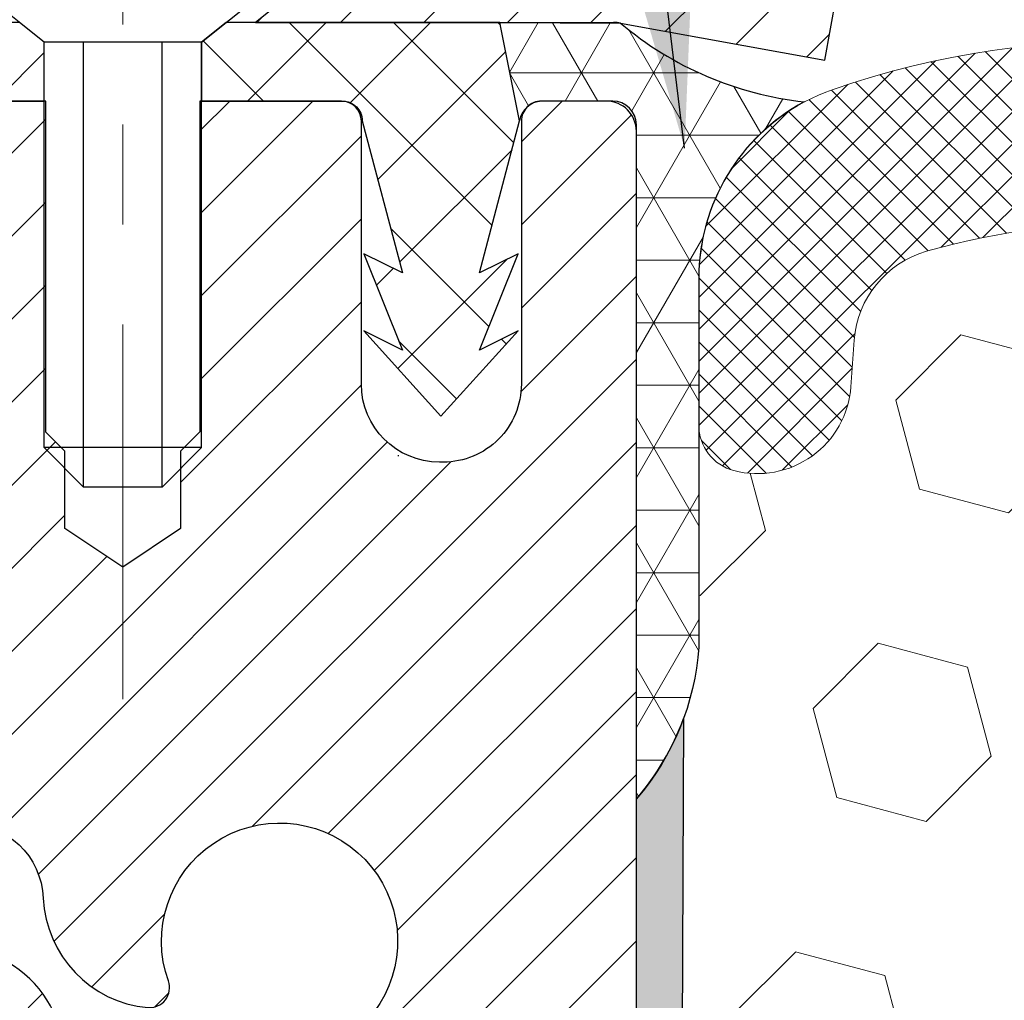
# Model space of a CAD drawing. Extents: x -6 to 3254, y -6 to 1977.
# Drawn here: x 9 to 10, y 15 to 16 of the extents above; entities that cross this region are included whole.
import ezdxf

# ---------------------------------------------------------------- set-up
doc = ezdxf.new("R2010")
doc.units = 0
doc.header["$LTSCALE"] = 5
doc.header["$MEASUREMENT"] = 0
doc.linetypes.add('CENTERX2', pattern=[4, 2.5, -0.5, 0.5, -0.5])
for name, color, linetype, lineweight in [('CAPPING STRIP - H', 251, 'CONTINUOUS', 15), ('CAPPING STRIP - L', 7, 'CONTINUOUS', 25), ('CENTERLINE - L', 1, 'CENTERX2', 18), ('CORNER BEAD - H', 50, 'CONTINUOUS', 15), ('CORNER BEAD - L', 52, 'CONTINUOUS', 25), ('EPOXY ADHESIVE - H', 50, 'CONTINUOUS', 15), ('EPOXY ADHESIVE - L', 52, 'CONTINUOUS', 25), ('FOAM INSERT - H', 150, 'CONTINUOUS', 9), ('MIG RETAINER - H', 251, 'CONTINUOUS', 20), ('MIG RETAINER - L', 7, 'CONTINUOUS', 30), ('PVC SIDESHEET - H', 170, 'CONTINUOUS', 20), ('PVC SIDESHEET - L', 150, 'CONTINUOUS', 25), ('SCREW - L', 1, 'CONTINUOUS', 25), ('SILICONE BELLOWS - H', 20, 'CONTINUOUS', 13), ('SILICONE BELLOWS - L', 22, 'CONTINUOUS', 13), ('TEXT - 4', 241, 'CONTINUOUS', 25)]:
    doc.layers.add(name, color=color, linetype=linetype, lineweight=lineweight)
doc.dimstyles.get("Standard").update_dxf_attribs({"dimtxt": 0.18, "dimasz": 0.18, "dimexe": 0.18, "dimexo": 0.0625, "dimgap": 0.09, "dimtad": 0, "dimtih": 1, "dimtoh": 1, "dimdec": 4, "dimzin": 0, "dimdsep": 46, "dimtxsty": 'Standard', "dimcen": 0.09, "dimadec": 0, "dimazin": 0, "dimtfac": 1, "dimtdec": 4, "dimtofl": 0, "dimtmove": 0, "dimatfit": 3, "dimfxl": 1, "dimtolj": 1, "dimtzin": 0, "dimarcsym": 0})

msp = doc.modelspace()

# ---------------------------------------------------------------- hatches: boundary and pattern name
at = {"layer": 'CAPPING STRIP - H'}
h = msp.add_hatch(dxfattribs=at)
h.set_pattern_fill('ANSI31', color=256, scale=0.47244, angle=90, style=0)
h.set_pattern_definition([(45.00000000000001, (-982.4139583009216, 432.6767808499276), (0.04175819096297156, -0.04175819096297156), [])])
edge = h.paths.add_edge_path()
edge.add_line((10.02490720468025, 15.50492731614739), (10.04251396872105, 15.60176451837307))
edge.add_line((10.04251396872105, 15.60176451837307), (9.8382039289, 15.63891179834124))
edge.add_arc((9.813554459239825, 15.50333971522988), 0.1377947244043846, 439.6951535297753, 449.9999999990073)
edge.add_line((9.813554459242212, 15.64113443963427), (9.578707118330684, 15.64113443963427))
edge.add_line((9.578707118330684, 15.64113443963427), (9.455676114392944, 15.54270963648403))
edge.add_line((9.455676114392944, 15.54270963648403), (9.813554459242212, 15.54270963648403))
edge.add_arc((9.813554459239256, 15.50333971521675), 0.03936992126728001, 439.69515352857024, 449.9999999956983, ccw=False)
edge.add_line((9.820597164858853, 15.5420745961143), (10.02490720468025, 15.50492731614739))
edge = h.paths.add_edge_path()
edge.add_arc((8.791308693130716, 15.50333971522392), 0.03936992126011774, 90.00000000016541, 180.0000000001654, ccw=False)
edge.add_line((8.791308693130603, 15.54270963648403), (9.189929145888371, 15.54270963648403))
edge.add_line((9.189929145888371, 15.54270963648403), (9.066898141950631, 15.64113443963427))
edge.add_line((9.066898141950631, 15.64113443963427), (8.751938771871053, 15.64113443963427))
edge.add_arc((8.751938771871167, 15.54270963648415), 0.09842480315012381, 450.0000000000662, 540.0000000000662)
edge.add_line((8.653513968721043, 15.54270963648403), (8.653513968721043, 14.99153073884358))
edge.add_line((8.653513968721043, 14.99153073884358), (8.751938771871053, 14.99153073884358))
edge.add_line((8.751938771871053, 14.99153073884358), (8.751938771870599, 15.5033397152238))
at = {"layer": 'CORNER BEAD - H'}
h = msp.add_hatch(dxfattribs=at)
h.set_pattern_fill('NET3', color=256, scale=0.4999999999999999, style=0)
h.set_pattern_definition([(0, (77.22320012119093, -15.32016315599148), (0, 0.06249999999999999), []), (59.99999999999999, (77.22320012119093, -15.32016315599148), (-0.05412658773652741, 0.03125), []), (120, (77.22320012119093, -15.32016315599148), (-0.05412658773652741, -0.03124999999999998), [])])
edge = h.paths.add_edge_path()
edge.add_line((9.820597164858857, 15.5420745961143), (9.700007658469527, 15.54270963648403))
edge.add_line((9.700007658469527, 15.54270963648403), (9.719691218055985, 15.44428463649143))
edge.add_arc((9.720510919704711, 15.44395541646895), 0.0008833439964850852, 158.1179297715864, 360.8181590899748)
edge.add_arc((9.741359755978808, 15.44400244747693), 0.01996561200112142, 89.90123078185673, 180.0987692178221, ccw=False)
edge.add_line((9.7413941736432, 15.46396802981263), (9.812773642374694, 15.46396908531145))
edge.add_arc((9.812773642374694, 15.44034703806724), 0.0236220472442028, 0, 90, ccw=False)
edge.add_line((9.836395689618897, 15.44034703806724), (9.836395689619579, 14.76613443963427))
edge.add_arc((9.639626813597447, 14.93592234728851), 0.2598959871883703, 319.2097510618541, 356.0189514340825)
edge.add_line((9.898895689619579, 14.91787867574314), (9.898895689619579, 15.28705869328098))
edge.add_arc((10.09889568961953, 15.287058693281), 0.1999999999999549, 118.23613575686471, 180.0000000000041, ccw=False)
edge.add_arc((10.04119779796824, 15.80274576437075), 0.3414880631712388, 229.7594506221592, 263.7927568215042, ccw=False)
at = {"layer": 'EPOXY ADHESIVE - H'}
h = msp.add_hatch(dxfattribs=at)
h.set_pattern_fill('AR-SAND', color=256, scale=0.03937007874015701)
h.set_pattern_definition([(37.50000000000001, (77.22320012119093, -15.32016315599148), (-0.002480053468882181, 0.07585920350445416), [0, -0.05984251968503865, 0, -0.06692913385826692, 0, -0.06397637795275514]), (7.499999999999999, (77.22320012119093, -15.32016315599148), (0.06967624823888606, 0.1111081128043191), [0, -0.03228346456692874, 0, -0.05393700787401511, 0, -0.02066929133858243]), (327.5, (77.17477492434054, -15.32016315599148), (0.1226040103051755, 0.0002227973833450738), [0, -0.0196850393700785, 0, -0.07086614173228262, 0, -0.09251968503936897]), (317.5, (77.17477492434054, -15.32016315599148), (0.118351441124892, 0.03455415609977319), [0, -0.009842519685039252, 0, -0.04645669291338526, 0, -0.05314960629921196])])
edge = h.paths.add_edge_path()
edge.add_line((9.883633895652977, 14.84644347792069), (9.882316058563404, 14.53277011490732))
edge.add_line((9.882316058563404, 14.53277011490732), (9.865338957980796, 14.41938697659103))
edge.add_line((9.865338957980796, 14.41938697659103), (9.882042528478863, 14.3204438711729))
edge.add_line((9.882042528478863, 14.3204438711729), (9.888454073661208, 14.10906400497893))
edge.add_line((9.888454073661208, 14.10906400497893), (9.907685062140402, 13.94892848322539))
edge.add_line((9.907685062140402, 13.94892848322539), (9.888454073661208, 13.88487471883232))
edge.add_line((9.888454073661208, 13.88487471883232), (9.901273516958057, 13.66709014266249))
edge.add_line((9.901273516958057, 13.66709014266249), (9.907685062140402, 13.52429769248434))
edge.add_line((9.907685062140402, 13.52429769248434), (9.888454073661208, 13.28089205486563))
edge.add_line((9.888454073661208, 13.28089205486563), (9.901273516958057, 13.07591689864799))
edge.add_line((9.901273516958057, 13.07591689864799), (9.888454073661208, 12.73642950366835))
edge.add_line((9.888454073661208, 12.73642950366835), (9.888454073661208, 12.66143737767621))
edge.add_line((9.888454073661208, 12.66143737767621), (9.685613924569083, 12.64865523940801))
edge.add_line((9.685613924569083, 12.64865523940801), (9.684439807257462, 12.40193673233233))
edge.add_line((9.684439807257462, 12.40193673233233), (9.657680227533405, 12.04667821442507))
edge.add_line((9.657680227533405, 12.04667821442507), (9.65524865264237, 11.75361949772577))
edge.add_line((9.65524865264237, 11.75361949772577), (9.801138243741065, 11.73418170179883))
edge.add_line((9.801138243741065, 11.73418170179883), (9.895172919600057, 11.7366107101904))
edge.add_line((9.895172919600057, 11.7366107101904), (9.898669286731845, 11.50465326211213))
edge.add_line((9.898669286731845, 11.50465326211213), (9.895612970037476, 11.37328060619737))
edge.add_line((9.895612970037476, 11.37328060619737), (9.901725603426215, 11.21746657546177))
edge.add_line((9.901725603426215, 11.21746657546177), (9.883387600540757, 11.0983146830296))
edge.add_line((9.883387600540757, 11.0983146830296), (9.898669286731845, 10.93333509870007))
edge.add_line((9.898669286731845, 10.93333509870007), (9.868106017069252, 10.82334875986183))
edge.add_line((9.868106017069252, 10.82334875986183), (9.883387600540757, 10.69808644765229))
edge.add_line((9.883387600540757, 10.69808644765229), (9.870723105082178, 10.64113443963444))
edge.add_line((9.870723105082178, 10.64113443963444), (9.836395689619124, 10.64113443963444))
edge.add_line((9.836395689619124, 10.64113443963444), (9.836396803967958, 11.63907852980344))
edge.add_line((9.836396803967958, 11.63907852980344), (9.534908921496893, 11.63907852980411))
edge.add_line((9.534908921496893, 11.63907852980411), (9.53490811788852, 12.04102337378757))
edge.add_arc((9.244064173640911, 12.24340802981308), 0.3543300000001019, 325.1677542163744, 359.9999999999793)
edge.add_line((9.598394173641012, 12.24340802981295), (9.599287598139625, 12.73196802981337))
edge.add_line((9.599287598139625, 12.73196802981337), (9.835500749140976, 12.73196802981269))
edge.add_line((9.835500749140976, 12.73196802981269), (9.83639568961867, 14.76613443963427))
edge.add_arc((9.639626813603355, 14.93592234728715), 0.2598959871823174, 319.2097510611, 339.8617083185731)
at = {"layer": 'FOAM INSERT - H'}
h = msp.add_hatch(dxfattribs=at)
h.set_pattern_fill('HEX', color=256, scale=0.7375, angle=45, style=0)
h.set_pattern_definition([(45, (11.24320222311546, 5.021761471142035), (-0.1129061678314121, 0.1129061678314121), [0.0921875, -0.184375]), (165, (11.24320222311546, 5.021761471142035), (-0.04132652567024627, -0.1542326935016583), [0.0921875, -0.184375]), (105, (11.3083886295061, 5.086947877532673), (-0.1542326935016584, -0.04132652567024618), [0.0921875, -0.184375])])
edge = h.paths.add_edge_path()
edge.add_arc((16.46139568961958, 13.89113443963446), 0.1875, 0, 90)
edge.add_line((16.46139568961958, 14.07863443963446), (16.46139568961958, 14.76613443963483))
edge.add_arc((16.65816456564168, 14.93592234728906), 0.259895987188336, 183.9810485659213, 220.7902489381485, ccw=False)
edge.add_line((16.39889568961958, 14.91787867574367), (16.39889568961935, 15.13980942326616))
edge.add_arc((16.35202068961932, 15.13980942326606), 0.04687500000003553, -75.52248782121228, 1.2869350030086935e-10, ccw=False)
edge.add_arc((16.34030193963112, 15.18519594686872), 0.09375000001091767, 184.1951275990733, 284.47751217318984, ccw=False)
edge.add_line((16.24680312383084, 15.1783378169492), (16.24335772263539, 15.22530994134851))
edge.add_arc((16.14362565245698, 15.21799460277243), 0.1000000000027784, 4.195127596722848, 74.0268558136131)
edge.add_arc((15.98014568962052, 14.64686200219892), 0.6940691421797424, 74.02685581594861, 112.5869559431728)
edge.add_arc((15.7903810774062, 15.10303489618255), 0.1999999999999758, 112.5869559431749, 163.7578668714432)
edge.add_arc((15.50835514907898, 15.18519594687668), 0.0937500000000165, 196.2421331285508, 343.7578668714492, ccw=False)
edge.add_arc((15.22632922075177, 15.10303489618268), 0.1999999999999286, 16.24213312852145, 67.41304405682278)
edge.add_arc((15.03656460853772, 14.64686200219906), 0.6940691421795836, 67.41304405684683, 112.5869559429149)
edge.add_arc((14.8467999963255, 15.10303489618338), 0.1999999999999852, 112.5869559429114, 163.7578668716158)
edge.add_arc((14.56477406799793, 15.18519594687668), 0.09375000000010868, 196.2421331283716, 343.75786687162844, ccw=False)
edge.add_arc((14.28274813967035, 15.10303489618341), 0.1999999999999867, 16.24213312837482, 67.41304405708546)
edge.add_arc((14.09298352745816, 14.646862002199), 0.694069142179655, 67.41304405708941, 112.5869559431425)
edge.add_arc((13.90321891524415, 15.10303489618265), 0.1999999999999891, 112.5869559431513, 163.7578668714735)
edge.add_arc((13.62119298691693, 15.18519594687665), 0.09374999999995676, 196.2421331285599, 343.757866871458, ccw=False)
edge.add_arc((13.33916705858976, 15.1030348961825), 0.1999999999999972, 16.24213312855985, 67.41304405682216)
edge.add_arc((13.14940244637538, 14.64686200219894), 0.6940691421797236, 67.41304405682018, 112.586955942899)
edge.add_arc((12.9596378341633, 15.10303489618349), 0.1999999999999638, 112.5869559429173, 163.7578668716476)
edge.add_arc((12.67761190583578, 15.18519594687667), 0.09375000000004709, 196.2421331283565, 343.75786687162565, ccw=False)
edge.add_arc((12.39558597750823, 15.10303489618339), 0.2000000000000244, 16.24213312838638, 67.4130440571175)
edge.add_arc((12.20582136529609, 14.646862002199), 0.6940691421796542, 67.41304405710177, 112.5869559431549)
edge.add_arc((12.01605675308199, 15.10303489618268), 0.1999999999999286, 112.5869559431772, 163.7578668714785)
edge.add_arc((11.73403082475478, 15.18519594687668), 0.0937500000000165, 196.2421331285508, 343.7578668714492, ccw=False)
edge.add_arc((11.45200489642762, 15.10303489618267), 0.199999999999888, 16.24213312852882, 67.413044056797)
edge.add_arc((11.26224028421333, 14.64686200219894), 0.6940691421797321, 67.4130440568246, 112.586955942913)
edge.add_arc((11.07247567200111, 15.10303489618339), 0.2000000000000103, 112.5869559429178, 163.757866871622)
edge.add_arc((10.79044974367357, 15.18519594687668), 0.09375000000004907, 196.2421331283606, 343.7578668716215, ccw=False)
edge.add_arc((10.50842381534601, 15.10303489618339), 0.2000000000000265, 16.24213312838661, 67.41304405711718)
edge.add_arc((10.31865920313393, 14.64686200219917), 0.6940691421794783, 67.41304405710098, 106.0770345893664)
edge.add_arc((10.15414391505345, 15.21769723733648), 0.1000000000028526, 106.0770345916551, 175.8048724010268)
edge.add_line((10.05441184487525, 15.22501257591647), (10.050988255409, 15.17833781695821))
edge.add_arc((9.957489439619573, 15.18519594687669), 0.09375000000001608, 255.5224878212519, 355.8048724010718, ccw=False)
edge.add_arc((9.945770689608727, 15.1398094232799), 0.04687499998914806, 180.0000000001118, 255.5224878386963, ccw=False)
edge.add_line((9.898895689619579, 15.13980942327981), (9.898895689619579, 14.91787867574316))
edge.add_arc((9.639626813597447, 14.93592234728875), 0.259895987188384, 339.8617083187086, 356.0189514340345, ccw=False)
edge.add_line((9.883633895652977, 14.84644347792078), (9.882316058563404, 14.53277011490768))
edge.add_line((9.882316058563404, 14.53277011490768), (9.865338957980796, 14.41938697659099))
edge.add_line((9.865338957980796, 14.41938697659099), (9.882042528478863, 14.32044387117337))
edge.add_line((9.882042528478863, 14.32044387117337), (9.888454073661208, 14.10906400497895))
edge.add_line((9.888454073661208, 14.10906400497895), (9.907685062140402, 13.94892848322529))
edge.add_line((9.907685062140402, 13.94892848322529), (9.888454073661208, 13.8848747188324))
edge.add_line((9.888454073661208, 13.8848747188324), (9.901273516957943, 13.66709014266274))
edge.add_line((9.901273516957943, 13.66709014266274), (9.907685062140402, 13.52429769248419))
edge.add_line((9.907685062140402, 13.52429769248419), (9.888454073661208, 13.28089205486599))
edge.add_line((9.888454073661208, 13.28089205486599), (9.901273516958057, 13.07591689864841))
edge.add_line((9.901273516958057, 13.07591689864841), (9.888454073661208, 12.73642950366868))
edge.add_line((9.888454073661208, 12.73642950366868), (9.888454073661208, 12.66143737767634))
edge.add_line((9.888454073661208, 12.66143737767634), (9.685613924569083, 12.64865523940801))
edge.add_line((9.685613924569083, 12.64865523940801), (9.684439807257462, 12.40193673233233))
edge.add_line((9.684439807257462, 12.40193673233233), (9.658748185459952, 12.06085635750823))
edge.add_line((9.658748185459952, 12.06085635750823), (9.65524865264237, 11.75361949772577))
edge.add_line((9.65524865264237, 11.75361949772577), (9.801138243741065, 11.73418170179883))
edge.add_line((9.801138243741065, 11.73418170179883), (9.895172919600057, 11.7366107101904))
edge.add_line((9.895172919600057, 11.7366107101904), (9.898669286731732, 11.50465326211212))
edge.add_line((9.898669286731732, 11.50465326211212), (9.89561297003759, 11.37328060619736))
edge.add_line((9.89561297003759, 11.37328060619736), (9.901725603426215, 11.21746657546181))
edge.add_line((9.901725603426215, 11.21746657546181), (9.883387600540757, 11.09831468302959))
edge.add_line((9.883387600540757, 11.09831468302959), (9.898669286731732, 10.9333350987002))
edge.add_line((9.898669286731732, 10.9333350987002), (9.868106017069252, 10.82334875986199))
edge.add_line((9.868106017069252, 10.82334875986199), (9.883387600540757, 10.69808644765236))
edge.add_line((9.883387600540757, 10.69808644765236), (9.870723105082291, 10.64113443963446))
edge.add_line((9.870723105082291, 10.64113443963446), (16.46139568961958, 10.64113443963446))
edge.add_line((16.46139568961958, 10.64113443963446), (16.46139568961958, 12.20363443963446))
edge.add_arc((16.46139568961958, 12.39113443963446), 0.1875, 270, 360)
edge.add_line((16.64889568961958, 12.39113443963446), (16.64889568961958, 12.70363443963446))
edge.add_arc((16.46139568961958, 12.70363443963446), 0.1875, 0, 90)
edge.add_line((16.46139568961958, 12.89113443963446), (16.46139568961958, 13.39113443963446))
edge.add_arc((16.46139568961958, 13.57863443963446), 0.1875, 270, 360)
edge.add_line((16.64889568961958, 13.57863443963446), (16.64889568961958, 13.89113443963446))
at = {"layer": 'MIG RETAINER - H'}
h = msp.add_hatch(dxfattribs=at)
h.set_pattern_fill('ANSI31', color=256, scale=0.47, style=0)
h.set_pattern_definition([(45, (-926.7494375870972, -422.6203901988673), (-0.04154252339470966, 0.04154252339470967), [])])
h.paths.add_polyline_path([(9.836394173639817, 12.731968029813), (9.836394173641182, 13.43295743694733), (9.762097839359129, 13.49754225500766), (9.598394173641353, 13.49754225500766), (9.598394173640784, 12.73196802981306)])
edge = h.paths.add_edge_path()
edge.add_arc((9.0563941736428, 15.18096802981523), 0.07799999999997453, 179.9999999999165, 269.9999999995825, ccw=False)
edge.add_line((8.978394173642826, 15.18096802981535), (8.978394173643167, 15.44396802981242))
edge.add_arc((8.958394173642958, 15.44396802981265), 0.02000000000020918, 359.9999999993486, 449.9999999980458)
edge.add_line((8.95839417364364, 15.4639680298128), (8.871394173643765, 15.46396802981468))
edge.add_arc((8.871394173643083, 15.43396802981465), 0.03000000000002956, 449.9999999986973, 539.9999999997827)
edge.add_line((8.84139417364311, 15.43396802981476), (8.841394173642428, 14.89896802980769))
edge.add_arc((8.998394173642353, 14.89896802980752), 0.1569999999999254, 539.9999999999377, 630.0000000003319)
edge.add_line((8.998394173643263, 14.74196802980754), (9.164654488600561, 14.74196802980839))
edge.add_arc((9.164654488589875, 14.66322834477688), 0.07873968503150763, 362.58551599465926, 449.9999999922238, ccw=False)
edge.add_arc((9.358196947656623, 14.67196802981272), 0.1150000000000118, 182.5855160022993, 264.7875303255528)
edge.add_arc((9.349566262330839, 14.57736088805905), 0.02000000000000517, 264.7875303255701, 379.6742449813813)
edge.add_arc((9.479613228762176, 14.62385850224729), 0.1181095275611714, -102.63422251541402, 199.6742449814629, ccw=False)
edge.add_arc((9.449405068601507, 14.48909311847655), 0.01999999999997829, 437.3657774847861, 550.6215204695494)
edge.add_arc((9.507394173641913, 14.49996802981406), 0.07899999999997757, 190.6215204695919, 269.9999999991755)
edge.add_line((9.507394173640776, 14.42096802981405), (9.581394173641982, 14.42096802981291))
edge.add_arc((9.581394173641755, 14.40396802981292), 0.01699999999999591, 360, 449.9999999992337, ccw=False)
edge.add_line((9.598394173641807, 14.40396802981292), (9.598394173641353, 13.81013880461836))
edge.add_line((9.598394173641353, 13.81013880461836), (9.762097839359129, 13.8101388046183))
edge.add_line((9.762097839359129, 13.8101388046183), (9.836394173641182, 13.87472362267857))
edge.add_line((9.836394173641182, 13.87472362267857), (9.836394173643114, 15.43396802981198))
edge.add_arc((9.806394173643255, 15.43396802981204), 0.02999999999985903, 359.9999999998914, 449.9999999995657)
edge.add_line((9.806394173643483, 15.46396802981201), (9.741394173643315, 15.46396802981263))
edge.add_arc((9.741394173643087, 15.44396802981259), 0.02000000000003865, 449.9999999993486, 539.9999999998371)
edge.add_line((9.721394173643105, 15.44396802981265), (9.721394173642764, 15.1809680298112))
edge.add_arc((9.64339417364279, 15.18096802981131), 0.07799999999997453, 269.9999999995825, 359.9999999999165, ccw=False)
edge.add_line((9.643394173642221, 15.10296802981134), (9.639394173642202, 15.10296802981134))
edge.add_arc((9.639394173642657, 15.18096802981131), 0.07799999999997453, 179.9999999999165, 269.999999999666, ccw=False)
edge.add_line((9.561394173642796, 15.18096802981142), (9.561394173643137, 15.44396802981208))
edge.add_arc((9.541394173643155, 15.44396802981208), 0.01999999999998181, 360, 449.9999999996743)
edge.add_line((9.541394173643269, 15.46396802981207), (9.399947525586938, 15.46396802981303))
edge.add_line((9.399947525586938, 15.46396802981303), (9.399947525586938, 15.1330728235958))
edge.add_line((9.399947525586938, 15.1330728235958), (9.380661963189212, 15.11374221669394))
edge.add_line((9.380661963189212, 15.11374221669394), (9.380661963189212, 15.03659996710866))
edge.add_line((9.380661963189212, 15.03659996710866), (9.32280527600058, 14.9980288423157))
edge.add_line((9.32280527600058, 14.9980288423157), (9.264948588811947, 15.03659996710866))
edge.add_line((9.264948588811947, 15.03659996710866), (9.264948588811947, 15.11374221669394))
edge.add_line((9.264948588811947, 15.11374221669394), (9.24566302641513, 15.13302777908996))
edge.add_line((9.24566302641513, 15.13302777908996), (9.24566302641513, 15.46396802981303))
edge.add_line((9.24566302641513, 15.46396802981303), (9.158394173643117, 15.4639680298132))
edge.add_arc((9.158394173643117, 15.44396802981322), 0.01999999999998181, 450, 540)
edge.add_line((9.138394173643135, 15.44396802981322), (9.138394173642794, 15.18096802981512))
edge.add_arc((9.060394173642706, 15.18096802981523), 0.07800000000008822, 269.999999999666, 359.9999999999165, ccw=False)
edge.add_line((9.060394173642251, 15.10296802981526), (9.056394173642232, 15.10296802981526))
at = {"layer": 'PVC SIDESHEET - H'}
h = msp.add_hatch(dxfattribs=at)
h.set_pattern_fill('ANSI37', color=256, scale=0.59055, style=0)
h.set_pattern_definition([(45, (-175.0062229960204, -149.7377998656272), (-0.05219773870371446, 0.05219773870371446), []), (135, (-175.0062229960204, -149.7377998656272), (-0.05219773870371446, -0.05219773870371446), [])])
edge = h.paths.add_edge_path()
edge.add_arc((9.153514661623333, 13.07234393867475), 0.1102360000001283, 7.386171472601622e-11, 79.36016717828531)
edge.add_line((9.173868047607428, 13.18068467604999), (9.153550230926001, 13.18503066911205))
edge.add_line((9.153550230926001, 13.18503066911205), (9.133406848331745, 13.1897931319337))
edge.add_line((9.133406848331745, 13.1897931319337), (9.113612333911718, 13.19538853427449))
edge.add_line((9.113612333911718, 13.19538853427449), (9.094341121753203, 13.202233345894))
edge.add_line((9.094341121753317, 13.202233345894), (9.075766149663721, 13.21073627264519))
edge.add_line((9.075766149663608, 13.21073627264519), (9.058009851415775, 13.22104396470669))
edge.add_line((9.058009851415775, 13.22104396470669), (9.041133172631433, 13.23298402212467))
edge.add_line((9.041133172631433, 13.23298402212467), (9.025193339125465, 13.24636474358624))
edge.add_line((9.025193339125465, 13.24636474358624), (9.010247576712871, 13.2609944277786))
edge.add_line((9.010247576712985, 13.2609944277786), (8.996353111208649, 13.27668137338881))
edge.add_line((8.996353111208649, 13.27668137338881), (8.983567168427456, 13.29323387910406))
edge.add_line((8.983567168427456, 13.29323387910406), (8.971935837433605, 13.31047071486384))
edge.add_line((8.971935837433492, 13.31047071486384), (8.961419895830957, 13.32829086411434))
edge.add_line((8.961419895830957, 13.32829086411434), (8.951940676465327, 13.34663039796135))
edge.add_line((8.951940676465327, 13.34663039796135), (8.943419298719462, 13.36542558821756))
edge.add_line((8.943419298719462, 13.36542558821756), (8.935776881976338, 13.38461270669558))
edge.add_line((8.935776881976338, 13.38461270669558), (8.928934545618702, 13.40412802520805))
edge.add_line((8.928934545618702, 13.40412802520805), (8.92281340902953, 13.42390781556765))
edge.add_line((8.922813409029416, 13.42390781556765), (8.917334591591569, 13.44388834958693))
edge.add_line((8.917334591591569, 13.44388834958693), (8.912419212687908, 13.46400589907861))
edge.add_line((8.912419212687908, 13.46400589907861), (8.907988987514457, 13.48419796719327))
edge.add_line((8.907988987514457, 13.48419796719327), (8.903979324259083, 13.50443035571951))
edge.add_line((8.903979324259083, 13.50443035571951), (8.900339318153854, 13.52469715279253))
edge.add_line((8.90033931815374, 13.52469715279253), (8.897018659054382, 13.54499367542715))
edge.add_line((8.897018659054382, 13.54499367542715), (8.893967036816733, 13.56531524063823))
edge.add_line((8.893967036816733, 13.56531524063823), (8.891134141296405, 13.58565716544058))
edge.add_line((8.891134141296405, 13.58565716544058), (8.888469662349237, 13.60601476684903))
edge.add_line((8.888469662349237, 13.60601476684903), (8.885923289830956, 13.62638336187842))
edge.add_line((8.885923289830956, 13.62638336187842), (8.883444713597285, 13.64675826754356))
edge.add_arc((8.94207349992287, 13.65384052981165), 0.05905499999863137, 173.1121365470012, 186.8878634529988, ccw=False)
edge.add_line((8.883444713597399, 13.66092279207973), (8.88592328983107, 13.68129769774487))
edge.add_line((8.885923289830956, 13.68129769774487), (8.888469662349237, 13.70166629277426))
edge.add_line((8.888469662349237, 13.70166629277426), (8.891134141296405, 13.72202389418271))
edge.add_line((8.891134141296405, 13.72202389418271), (8.893967036816733, 13.74236581898506))
edge.add_line((8.893967036816733, 13.74236581898506), (8.897018659054496, 13.76268738419614))
edge.add_line((8.897018659054382, 13.76268738419614), (8.90033931815374, 13.78298390683076))
edge.add_line((8.90033931815374, 13.78298390683076), (8.90397932425897, 13.80325070390379))
edge.add_line((8.903979324259083, 13.80325070390379), (8.907988987514457, 13.82348309243002))
edge.add_line((8.907988987514457, 13.82348309243002), (8.912419212687908, 13.84367516054468))
edge.add_line((8.912419212687908, 13.84367516054468), (8.917334591591569, 13.86379271003636))
edge.add_line((8.917334591591569, 13.86379271003636), (8.922813409029416, 13.88377324405567))
edge.add_line((8.922813409029416, 13.88377324405567), (8.928934545618588, 13.90355303441524))
edge.add_line((8.928934545618702, 13.90355303441524), (8.935776881976338, 13.92306835292771))
edge.add_line((8.935776881976338, 13.92306835292771), (8.943419298719576, 13.94225547140573))
edge.add_line((8.943419298719462, 13.94225547140573), (8.951940676465327, 13.96105066166194))
edge.add_line((8.951940676465327, 13.96105066166194), (8.961419895830957, 13.97939019550896))
edge.add_line((8.961419895830957, 13.97939019550896), (8.971935837433492, 13.99721034475945))
edge.add_line((8.971935837433492, 13.99721034475945), (8.983567168427456, 14.01444718051923))
edge.add_line((8.983567168427456, 14.01444718051923), (8.996353111208649, 14.03099968623448))
edge.add_line((8.996353111208649, 14.03099968623448), (9.010247576712985, 14.04668663184469))
edge.add_line((9.010247576712985, 14.04668663184469), (9.025193339125579, 14.06131631603705))
edge.add_line((9.025193339125465, 14.06131631603705), (9.04113317263132, 14.07469703749862))
edge.add_line((9.041133172631433, 14.07469703749862), (9.058009851415775, 14.0866370949166))
edge.add_line((9.058009851415775, 14.0866370949166), (9.075766149663608, 14.0969447869781))
edge.add_line((9.075766149663608, 14.0969447869781), (9.094341121753203, 14.10544771372929))
edge.add_line((9.094341121753317, 14.10544771372929), (9.113612333911831, 14.11229252534881))
edge.add_line((9.113612333911718, 14.11229252534881), (9.133406848331745, 14.11788792768959))
edge.add_line((9.133406848331745, 14.11788792768959), (9.153550230926001, 14.12265039051124))
edge.add_line((9.153550230926001, 14.12265039051124), (9.173868047607428, 14.1269963835733))
edge.add_arc((9.153514661623447, 14.23533712094843), 0.110235999999999, 280.639832821653, 360.0000000000148)
edge.add_line((9.263750661623433, 14.23533712094846), (9.263750661623206, 14.43275009774658))
edge.add_line((9.263750661623206, 14.43275009774658), (9.263750661623433, 14.50662189406353))
edge.add_arc((9.15351466162356, 14.5066218940641), 0.110235999999901, 359.9999999997046, 417.0968478605549)
edge.add_line((9.21339713220398, 14.59917493514408), (8.967450108653068, 14.7583043946434))
edge.add_arc((9.037373161624785, 14.94231713649344), 0.1968500000001499, 179.9999999999007, 249.1936957215801, ccw=False)
edge.add_line((8.840523161624745, 14.94231713649378), (8.840523161626336, 15.44034763649378))
edge.add_arc((8.864145161626269, 15.4403476364937), 0.02362199999998893, 89.9999999997932, 179.9999999997932, ccw=False)
edge.add_line((8.864145161626269, 15.46396963649369), (9.244065661389826, 15.46396963649264))
edge.add_line((9.244065661389826, 15.46396963649264), (9.24406566138994, 15.52302475203882))
edge.add_line((9.244065661390053, 15.52302475203882), (9.219459555832444, 15.54270963648489))
edge.add_line((9.21945955583233, 15.54270963648489), (8.881052728749822, 15.54270963648582))
edge.add_arc((8.881052728749594, 15.43247363648584), 0.1102359999999862, 89.99999999985228, 179.9999999998375)
edge.add_line((8.770816728749608, 15.43247363648615), (8.770816728748244, 14.94231713649398))
edge.add_arc((9.037373161624899, 14.94231713649336), 0.2665564328767118, 179.9999999998656, 228.1938505934913)
edge.add_line((8.859683317803459, 14.74362478306554), (9.17490125825914, 14.53967655159252))
edge.add_arc((9.153514661623447, 14.50662189406384), 0.039369999999998, -8.270717444247566e-11, 57.096847860775426, ccw=False)
edge.add_line((9.19288466162341, 14.50662189406378), (9.192884661623182, 14.43275009774658))
edge.add_line((9.192884661623182, 14.43275009774658), (9.192884661623296, 14.25029199678758))
edge.add_arc((9.13382966162267, 14.25029199678815), 0.05905500000076813, 286.3327337585516, 359.9999999994485, ccw=False)
edge.add_line((9.150436814111416, 14.19362017388377), (9.127153687098215, 14.18669057170041))
edge.add_line((9.127153687098215, 14.18669057170041), (9.10409608712662, 14.17943040735278))
edge.add_line((9.104096087126507, 14.17943040735278), (9.08142030693746, 14.17161059759479))
edge.add_line((9.08142030693746, 14.17161059759479), (9.059282639272126, 14.16300205918043))
edge.add_line((9.059282639272126, 14.16300205918043), (9.037839376871446, 14.15337570886356))
edge.add_line((9.037839376871446, 14.15337570886356), (9.017246812476586, 14.14250246339819))
edge.add_line((9.017246812476472, 14.14250246339819), (8.997661238828485, 14.13015323953826))
edge.add_line((8.997661238828599, 14.13015323953826), (8.979238917270735, 14.11609904199602))
edge.add_line((8.979238917270735, 14.11609904199602), (8.962093835470753, 14.10022930181034))
edge.add_line((8.962093835470753, 14.10022930181034), (8.946214176057723, 14.08278588279006))
edge.add_line((8.946214176057723, 14.08278588279006), (8.931564824682894, 14.06407591336716))
edge.add_line((8.93156482468278, 14.06407591336716), (8.918110666997293, 14.04440652197374))
edge.add_line((8.918110666997293, 14.04440652197374), (8.905816269435789, 14.02408276178971))
edge.add_line((8.905816269435789, 14.02408276178971), (8.894630588995327, 14.0033082078302))
edge.add_line((8.894630588995327, 14.0033082078302), (8.884480231516548, 13.98214112850704))
edge.add_line((8.884480231516548, 13.98214112850704), (8.875290772662837, 13.96062659668573))
edge.add_line((8.87529077266295, 13.96062659668573), (8.866992864940542, 13.93879502229555))
edge.add_line((8.866992864940542, 13.93879502229555), (8.85951942145671, 13.91667028619847))
edge.add_line((8.85951942145671, 13.91667028619847), (8.852803365667413, 13.89427623936731))
edge.add_line((8.852803365667413, 13.89427623936731), (8.846777621028608, 13.8716367327749))
edge.add_line((8.846777621028608, 13.8716367327749), (8.841375110996253, 13.84877561739404))
edge.add_line((8.841375110996253, 13.84877561739404), (8.836528759026308, 13.82571674419754))
edge.add_line((8.836528759026308, 13.82571674419754), (8.83217148857473, 13.80248396415826))
edge.add_line((8.832171488574616, 13.80248396415826), (8.828236223097363, 13.77910112824895))
edge.add_line((8.828236223097477, 13.77910112824895), (8.824655886050508, 13.75559208744249))
edge.add_line((8.824655886050508, 13.75559208744249), (8.82136340088978, 13.73198069271166))
edge.add_line((8.82136340088978, 13.73198069271166), (8.818291691071366, 13.70829079502928))
edge.add_line((8.818291691071366, 13.70829079502928), (8.81537368005111, 13.68454624536818))
edge.add_line((8.81537368005111, 13.68454624536818), (8.81254229128497, 13.66077089470119))
edge.add_arc((8.871189226991604, 13.65384052981159), 0.05905500000235072, 173.2605572723511, 186.7394427276215)
edge.add_line((8.81254229128497, 13.64691016492202), (8.81537368005111, 13.62313481425502))
edge.add_line((8.81537368005111, 13.62313481425502), (8.818291691071366, 13.59939026459395))
edge.add_line((8.818291691071366, 13.59939026459395), (8.82136340088978, 13.57570036691158))
edge.add_line((8.82136340088978, 13.57570036691158), (8.824655886050508, 13.55208897218074))
edge.add_line((8.824655886050508, 13.55208897218074), (8.828236223097477, 13.52857993137428))
edge.add_line((8.828236223097477, 13.52857993137428), (8.83217148857473, 13.50519709546498))
edge.add_line((8.832171488574616, 13.50519709546498), (8.836528759026194, 13.4819643154257))
edge.add_line((8.836528759026308, 13.4819643154257), (8.841375110996253, 13.4589054422292))
edge.add_line((8.841375110996253, 13.4589054422292), (8.846777621028608, 13.43604432684833))
edge.add_line((8.846777621028608, 13.43604432684833), (8.852803365667413, 13.41340482025592))
edge.add_line((8.852803365667413, 13.41340482025592), (8.85951942145671, 13.39101077342477))
edge.add_line((8.85951942145671, 13.39101077342477), (8.866992864940542, 13.36888603732768))
edge.add_line((8.866992864940542, 13.36888603732768), (8.87529077266295, 13.34705446293751))
edge.add_line((8.87529077266295, 13.34705446293751), (8.884480231516662, 13.32553993111617))
edge.add_line((8.884480231516548, 13.32553993111617), (8.894630588995327, 13.30437285179303))
edge.add_line((8.894630588995327, 13.30437285179303), (8.905816269435789, 13.28359829783352))
edge.add_line((8.905816269435789, 13.28359829783352), (8.918110666997293, 13.26327453764955))
edge.add_line((8.918110666997293, 13.26327453764955), (8.93156482468278, 13.24360514625613))
edge.add_line((8.931564824682894, 13.24360514625613), (8.946214176057723, 13.22489517683323))
edge.add_line((8.946214176057723, 13.22489517683323), (8.962093835470753, 13.20745175781295))
edge.add_line((8.962093835470753, 13.20745175781295), (8.979238917270735, 13.19158201762727))
edge.add_line((8.979238917270735, 13.19158201762727), (8.997661238828599, 13.17752782008503))
edge.add_line((8.997661238828599, 13.17752782008503), (9.017246812476586, 13.16517859622508))
edge.add_line((9.017246812476472, 13.16517859622508), (9.037839376871332, 13.1543053507597))
edge.add_line((9.037839376871446, 13.1543053507597), (9.059282639272126, 13.14467900044284))
edge.add_line((9.059282639272126, 13.14467900044284), (9.081420306937574, 13.13607046202847))
edge.add_line((9.08142030693746, 13.13607046202847), (9.104096087126507, 13.12825065227048))
edge.add_line((9.104096087126507, 13.12825065227048), (9.127153687098101, 13.12099048792285))
edge.add_line((9.127153687098215, 13.12099048792285), (9.150436814111416, 13.11406088573952))
edge.add_arc((9.13382966162358, 13.05738906283557), 0.05905500000009328, 1.3778844731859863e-10, 73.6672662422053, ccw=False)
edge.add_line((9.192884661624205, 13.05738906283574), (9.263750661624229, 13.05738906283577))
h = msp.add_hatch(dxfattribs=at)
h.set_pattern_fill('ANSI37', color=256, scale=0.59055, style=0)
h.set_pattern_definition([(135, (2960.506743705645, -471.5329941519522), (0.05219773870371444, 0.05219773870371446), []), (45.00000000000001, (2960.506743705645, -471.5329941519522), (0.05219773870371445, -0.05219773870371446), [])])
edge = h.paths.add_edge_path()
edge.add_line((9.719691218055075, 15.44428463649109), (9.700007658469147, 15.54270963648366))
edge.add_line((9.700007658469147, 15.54270963648366), (9.426154736887455, 15.54270963648403))
edge.add_line((9.426154736887455, 15.54270963648403), (9.401548536099725, 15.5230246758538))
edge.add_line((9.401548536099725, 15.5230246758538), (9.401548536099725, 15.46396963649224))
edge.add_line((9.401548536099725, 15.46396963649224), (9.542526218055471, 15.4639696364919))
edge.add_arc((9.54252621805513, 15.4442846364918), 0.01968500000009499, 1.6541434888495132e-10, 89.99999999884187, ccw=False)
edge.add_line((9.562211218055225, 15.44428463649186), (9.602379938976654, 15.29208847067807))
edge.add_line((9.602379938976654, 15.29208847067807), (9.563808659899635, 15.31137411021641))
edge.add_line((9.563808659899522, 15.31137411021641), (9.602379938976881, 15.21494591252176))
edge.add_line((9.602379938976881, 15.21494591252176), (9.563808659899408, 15.23423155206106))
edge.add_line((9.563808659899408, 15.23423155206106), (9.640951218054354, 15.14900963649168))
edge.add_line((9.64095121805424, 15.14900963649168), (9.718093776209642, 15.23423155206081))
edge.add_line((9.718093776209756, 15.23423155206081), (9.679522497133078, 15.21494591252196))
edge.add_line((9.679522497132965, 15.21494591252196), (9.71809377620987, 15.31137411021621))
edge.add_line((9.71809377620987, 15.31137411021621), (9.679522497132169, 15.29208847067758))
edge.add_line((9.679522497132282, 15.29208847067758), (9.719691218055075, 15.44428463649109))
at = {"layer": 'SILICONE BELLOWS - H'}
h = msp.add_hatch(dxfattribs=at)
h.set_pattern_fill('ANSI37', color=256, scale=0.1812307692189964, style=0)
h.set_pattern_definition([(45, (-364.6242850729363, 68.28327721437904), (-0.01601868823430082, 0.01601868823430083), []), (135, (-364.6242850729363, 68.28327721437904), (-0.01601868823430083, -0.01601868823430082), [])])
edge = h.paths.add_edge_path()
edge.add_arc((12.20582136528633, 14.65324262475466), 0.8705822631058397, 66.22584100476371, 113.77415899383499, ccw=False)
edge.add_arc((12.47615493572286, 15.26692033519169), 0.1999999999999652, 0.9999999999565148, 66.22584100500188, ccw=False)
edge.add_line((12.6761244747541, 15.27041081647899), (12.67761190583583, 15.18519594687665))
edge.add_line((12.67761190583583, 15.18519594687665), (12.67909933691767, 15.27041081647916))
edge.add_arc((12.87906887595074, 15.26692033519451), 0.2000000000017391, 113.7741589957713, 179.0000000008112, ccw=False)
edge.add_arc((13.14940244637653, 14.65324262475453), 0.8705822631059821, 66.22584100561738, 113.7741589946888, ccw=False)
edge.add_arc((13.41973601680398, 15.26692033519572), 0.1999999999999527, 0.9999999999565716, 66.2258410058584, ccw=False)
edge.add_line((13.61970555583521, 15.27041081648303), (13.62119298691694, 15.18519594687665))
edge.add_line((13.62119298691694, 15.18519594687665), (13.62268041799867, 15.2704108164832))
edge.add_arc((13.8226499570318, 15.26692033519844), 0.2000000000018118, 113.7741589948591, 179.000000000783, ccw=False)
edge.add_arc((14.09298352744842, 14.65324262475475), 0.8705822631057603, 66.22584100476081, 113.7741589938287, ccw=False)
edge.add_arc((14.36331709788502, 15.2669203351916), 0.2000000000000189, 0.9999999999806732, 66.22584100502758, ccw=False)
edge.add_line((14.56328663691632, 15.27041081647899), (14.56477406799804, 15.18519594687665))
edge.add_line((14.56477406799804, 15.18519594687665), (14.56626149907954, 15.27041081647879))
edge.add_arc((14.76623103811263, 15.26692033519433), 0.2000000000017517, 113.77415899577471, 179.0000000008662, ccw=False)
edge.add_arc((15.03656460853873, 14.65324262475467), 0.8705822631058275, 66.22584100564501, 113.77415899471711, ccw=False)
edge.add_arc((15.30689817896591, 15.26692033519575), 0.2000000000000117, 1.0000000000209184, 66.22584100591979, ccw=False)
edge.add_line((15.5068677179972, 15.27041081648328), (15.50835514907904, 15.18519594687665))
edge.add_line((15.50835514907904, 15.18519594687665), (15.50984258016088, 15.27041081648303))
edge.add_arc((15.70981211919393, 15.26692033519849), 0.2000000000017228, 113.77415899491481, 179.0000000008447, ccw=False)
edge.add_arc((15.98014568961021, 14.65324262475446), 0.8705822631058375, 70.96115925756573, 113.7741589938123, ccw=False)
edge.add_arc((16.19889568961919, 15.28714246628162), 0.2000000000000482, 8.401457307627425e-11, 70.9611592578791, ccw=False)
edge.add_line((16.39889568961924, 15.28714246628191), (16.39889568961935, 15.13980942326605))
edge.add_arc((16.35202068961934, 15.13980942326604), 0.04687500000001066, -75.52248782123593, 1.3017142919125035e-11, ccw=False)
edge.add_arc((16.34030193963113, 15.18519594686872), 0.0937500000109185, 184.1951275933616, 284.4775121731875, ccw=False)
edge.add_line((16.24680312383016, 15.17833781695852), (16.24335772263539, 15.22530994134851))
edge.add_arc((16.14362565245698, 15.21799460277243), 0.1000000000027784, 4.195127596723101, 74.02685581361317)
edge.add_arc((15.98014568962052, 14.64686200219892), 0.6940691421797432, 74.02685581594864, 112.5869559431728)
edge.add_arc((15.7903810774062, 15.10303489618255), 0.1999999999999777, 112.5869559431752, 163.7578668714429)
edge.add_arc((15.50835514907898, 15.18519594687668), 0.09375000000001636, 196.2421331285506, 343.75786687144944, ccw=False)
edge.add_arc((15.22632922075177, 15.10303489618268), 0.1999999999999286, 16.24213312852145, 67.41304405682278)
edge.add_arc((15.03656460853772, 14.64686200219906), 0.6940691421795844, 67.41304405684686, 112.5869559429149)
edge.add_arc((14.8467999963255, 15.10303489618338), 0.1999999999999852, 112.5869559429114, 163.7578668716158)
edge.add_arc((14.56477406799793, 15.18519594687668), 0.09375000000010855, 196.2421331283713, 343.75786687162866, ccw=False)
edge.add_arc((14.28274813967035, 15.10303489618341), 0.1999999999999887, 16.24213312837492, 67.41304405708509)
edge.add_arc((14.09298352745816, 14.646862002199), 0.6940691421796543, 67.41304405708955, 112.5869559431427)
edge.add_arc((13.90321891524414, 15.10303489618265), 0.1999999999999867, 112.586955943151, 163.7578668714739)
edge.add_arc((13.62119298691693, 15.18519594687665), 0.09374999999995676, 196.2421331285599, 343.757866871458, ccw=False)
edge.add_arc((13.33916705858976, 15.1030348961825), 0.1999999999999971, 16.24213312855973, 67.4130440568221)
edge.add_arc((13.14940244637538, 14.64686200219894), 0.6940691421797235, 67.41304405682001, 112.5869559428989)
edge.add_arc((12.9596378341633, 15.10303489618349), 0.1999999999999623, 112.5869559429169, 163.7578668716477)
edge.add_arc((12.67761190583578, 15.18519594687667), 0.09375000000004709, 196.2421331283565, 343.75786687162565, ccw=False)
edge.add_arc((12.39558597750822, 15.10303489618339), 0.2000000000000265, 16.24213312838661, 67.41304405711718)
edge.add_arc((12.20582136529609, 14.646862002199), 0.6940691421796542, 67.41304405710177, 112.5869559431549)
edge.add_arc((12.01605675308199, 15.10303489618268), 0.1999999999999286, 112.5869559431772, 163.7578668714785)
edge.add_arc((11.73403082475478, 15.18519594687668), 0.09375000000001636, 196.2421331285506, 343.75786687144944, ccw=False)
edge.add_arc((11.45200489642762, 15.10303489618267), 0.19999999999989, 16.24213312852892, 67.41304405679664)
edge.add_arc((11.26224028421333, 14.64686200219894), 0.6940691421797319, 67.41304405682445, 112.5869559429129)
edge.add_arc((11.07247567200111, 15.10303489618339), 0.2000000000000099, 112.5869559429179, 163.7578668716221)
edge.add_arc((10.79044974367357, 15.18519594687668), 0.09375000000004907, 196.2421331283606, 343.7578668716215, ccw=False)
edge.add_arc((10.50842381534601, 15.10303489618339), 0.2000000000000265, 16.24213312838661, 67.41304405711718)
edge.add_arc((10.31865920313393, 14.64686200219917), 0.6940691421794776, 67.41304405710095, 106.0770345893664)
edge.add_arc((10.15414391505345, 15.21769723733643), 0.1000000000028975, 106.0770345916488, 175.8048724033534)
edge.add_line((10.05441184487491, 15.22501257591238), (10.050988255409, 15.17833781695821))
edge.add_arc((9.957489439619573, 15.18519594687669), 0.09375000000001599, 255.5224878212517, 355.8048724010726, ccw=False)
edge.add_arc((9.945770689608883, 15.13980942327979), 0.04687499998907792, 180.0000000172051, 255.5224878384767, ccw=False)
edge.add_line((9.898895689619806, 15.13980942326571), (9.898895689619579, 15.28679180968023))
edge.add_arc((10.09889568961959, 15.28679180968037), 0.2000000000000064, 109.13047367206721, 180.0000000000397, ccw=False)
edge.add_arc((10.31865920313328, 14.65324262475431), 0.8705822631060033, 66.22584100532077, 109.13047367237189, ccw=False)
edge.add_arc((10.58899277355891, 15.26692033519435), 0.20000000000177, 0.9999999991371737, 66.2258410042221, ccw=False)
edge.add_line((10.78896231259201, 15.27041081647882), (10.79044974367362, 15.18519594687665))
edge.add_line((10.79044974367362, 15.18519594687665), (10.79193717475535, 15.27041081647894))
edge.add_arc((10.99190671378653, 15.26692033519175), 0.1999999999999023, 113.7741589950227, 179.0000000000777, ccw=False)
edge.add_arc((11.26224028422314, 14.65324262475454), 0.8705822631059773, 66.22584100614557, 113.77415899524169, ccw=False)
edge.add_arc((11.53257385464003, 15.26692033519841), 0.2000000000017553, 0.9999999991779873, 66.22584100507987, ccw=False)
edge.add_line((11.73254339367311, 15.27041081648303), (11.73403082475484, 15.18519594687665))
edge.add_line((11.73403082475484, 15.18519594687665), (11.73551825583657, 15.27041081648309))
edge.add_arc((11.93548779486968, 15.26692033519846), 0.200000000001783, 113.77415899488989, 179.000000000819, ccw=False)

# ---------------------------------------------------------------- linework, layer by layer
at = {"layer": 'CAPPING STRIP - L'}
for p, q in [((9.578707118330684, 15.64113443963427), (9.455676114392944, 15.54270963648403)), ((10.02490720468025, 15.50492731614739), (10.04251396872117, 15.6017645183737)), ((9.455676114392944, 15.54270963648403), (9.813554459242212, 15.54270963648403)), ((9.820597164858853, 15.5420745961143), (10.02490720468025, 15.50492731614739))]:
    msp.add_line(p, q, dxfattribs=at)
msp.add_arc((9.813554459239825, 15.50333971522295), 0.03936992126108407, 79.69515352776801, 89.99999999652816, dxfattribs=at)
at = {"layer": 'CENTERLINE - L', "ltscale": 0.03}
for p, q in [((9.322805661624287, 14.86573676652952), (9.322805661624287, 15.76876699826065)), ((9.322805661624287, 14.86573676652952), (9.322805661624287, 15.76876699826065)), ((9.322808693107689, 14.86573480482983), (9.322808693107689, 15.76876684262535)), ((9.322808693107689, 14.86573480482983), (9.322808693107689, 15.76876684262535))]:
    msp.add_line(p, q, dxfattribs=at)
at = {"layer": 'CORNER BEAD - L'}
msp.add_lwpolyline([(9.81277364237458, 15.46396908531145), (9.741394173643315, 15.46396802981263, 0.3524195209252055), (9.719691218055985, 15.44428463649143), (9.700007658469527, 15.54270963648403), (9.8205971648564, 15.54207459611474, 0.1495995762204403), (10.00427438995878, 15.46325974222933, 0.2762152819576215), (9.898895689619579, 15.28705869328081), (9.898895689619579, 14.91787867574314, -0.1620058556709634), (9.836395689619579, 14.76613443963427), (9.836395689619579, 15.44034703806724, 0.4142135623541971)], format="xyb", close=True, dxfattribs=at)
at = {"layer": 'EPOXY ADHESIVE - L'}
msp.add_lwpolyline([(9.835500749140976, 12.73196802981269), (9.83639568961867, 14.76613443963427, 0.09035585911871209), (9.883633895652977, 14.84644347792069), (9.882316058563404, 14.53277011490732), (9.865338957980796, 14.41938697659103), (9.882042528478863, 14.3204438711729), (9.888454073661208, 14.10906400497893), (9.907685062140402, 13.94892848322539), (9.888454073661208, 13.88487471883232), (9.901273516958057, 13.66709014266249), (9.907685062140402, 13.52429769248434), (9.888454073661208, 13.28089205486563), (9.901273516958057, 13.07591689864799)], format="xyb", dxfattribs=at)
at = {"layer": 'MIG RETAINER - L'}
msp.add_line((9.598000475217376, 15.10963944713183), (9.598787872066694, 15.10963944713279), dxfattribs=at)
for points in [[(9.836394173641182, 13.87472362267857), (9.836394173643114, 15.43396802981198, 0.4142135623706347), (9.806394173643483, 15.46396802981201), (9.741394173643315, 15.46396802981263, 0.4142135623754759), (9.721394173643105, 15.44396802981265), (9.721394173642764, 15.1809680298112, -0.4142135623747433), (9.643394173642221, 15.10296802981134), (9.639394173642202, 15.10296802981134, -0.4142135623714135), (9.561394173642796, 15.18096802981142), (9.561394173643137, 15.44396802981208, 0.4142135623714468), (9.541394173643269, 15.46396802981207), (9.399947525586938, 15.46396802981303), (9.399947525586938, 15.1330728235958), (9.380661963189212, 15.11374221669394), (9.380661963189212, 15.03659996710866), (9.32280527600058, 14.9980288423157), (9.264948588811947, 15.03659996710866), (9.264948588811947, 15.11374221669394), (9.24566302641513, 15.13302777908996), (9.24566302641513, 15.46396802981303), (9.158394173643117, 15.4639680298132, 0.4142135623735612)], [(9.164654488600561, 14.74196802980839, -0.4010574505985916), (9.243314017042806, 14.66678032766401, 0.3748896829303737), (9.34774927594647, 14.55744359505826, 0.5479758845004098), (9.368398701877666, 14.58409432854057, -3.888295204768812), (9.453779590865636, 14.50860884431393, 0.5387583055402678)]]:
    msp.add_lwpolyline(points, format="xyb", dxfattribs=at)
at = {"layer": 'PVC SIDESHEET - L'}
msp.add_lwpolyline([(9.263750661623433, 14.50662189406353, 0.2544175294253872), (9.21339713220398, 14.59917493514408), (8.967450108653068, 14.7583043946434, -0.3114351400790096), (8.840523161624745, 14.94231713649378), (8.840523161626223, 15.44034763649378, -0.4142135623731408), (8.864145161626269, 15.46396963649369), (9.244065661389826, 15.46396963649264), (9.244065661390053, 15.52302475203882), (9.21945955583233, 15.54270963648489), (8.881052728749822, 15.54270963648582, 0.4142135623730909), (8.770816728749608, 15.43247363648615), (8.770816728748244, 14.94231713649398, 0.2134407686008599), (8.859683317803459, 14.74362478306554), (9.174901258259254, 14.53967655159252, -0.2544175294253872)], format="xyb", dxfattribs=at)
msp.add_lwpolyline([(9.401548536099725, 15.5230246758538), (9.401548536099725, 15.46396963649218), (9.542526218055926, 15.4639696364919, -0.414213562373518), (9.562211218055907, 15.44428463649186), (9.602379938977563, 15.29208847067773), (9.563808659899976, 15.31137411021669), (9.602379938977336, 15.21494591252221), (9.563808659899863, 15.23423155206117), (9.64095121805515, 15.14900963649163), (9.718093776210665, 15.23423155206075), (9.679522497132965, 15.21494591252201), (9.718093776210779, 15.31137411021626), (9.679522497133192, 15.29208847067753), (9.719691218055985, 15.44428463649143), (9.700007658469602, 15.54270963648366), (9.426154736887796, 15.54270963648426)], format="xyb", close=True, dxfattribs=at)
at = {"layer": 'SCREW - L'}
for p, q in [((9.244068851059936, 15.5230246758538), (9.096431646335603, 15.64113443963427)), ((9.401548536099725, 15.5230246758538), (9.549185740824967, 15.64113443963427)), ((9.244068851059936, 15.11741921091314), (9.244068851059936, 15.5230246758538)), ((9.401548536099725, 15.5230246758538), (9.244068851059936, 15.5230246758538)), ((9.283438772320281, 15.07804928965265), (9.283438772320167, 15.5230246758538)), ((9.362178614840175, 15.07804928965265), (9.362178614840175, 15.5230246758538)), ((9.401548536099725, 15.11741921091314), (9.401548536099725, 15.5230246758538)), ((9.401548536099952, 15.11741921091317), (9.244068851060163, 15.11741921091317)), ((9.283438772320395, 15.07804928965265), (9.244068851060163, 15.11741921091317)), ((9.362178614840403, 15.07804928965265), (9.401548536099952, 15.11741921091317)), ((9.362178614840403, 15.07804928965265), (9.283438772320395, 15.07804928965265))]:
    msp.add_line(p, q, dxfattribs=at)
at = {"layer": 'SILICONE BELLOWS - L'}
msp.add_lwpolyline([(10.58524084195683, 15.28769443268958, 0.1703223993742424), (10.12645096209026, 15.31378626041793, 0.3139936888956562), (10.05441184487491, 15.22501257591238), (10.050988255409, 15.17833781695821, -0.4678085754018813), (9.934051939630947, 15.094422899697, -0.3419987131547466), (9.898895689619806, 15.13980942326571), (9.898895689619579, 15.28679180968023, -0.3194750056404526), (10.03335160186175, 15.47574675817338, -0.1894248485434079), (10.66961929332156, 15.44994865079516, -0.2925428622357655)], format="xyb", dxfattribs=at)

# ---------------------------------------------------------------- leaders
at = {"layer": 'TEXT - 4'}
for points in [[(13.01879218275924, 15.38166481667778), (9.81440250268058, 22.61351076424924), (9.51706508067845, 22.61351076424924)], [(9.884694568076398, 15.41701520122646), (9.179178425449962, 21.15061964547772), (8.680035347702344, 21.15061964547772)]]:
    msp.add_leader(points, dimstyle='Standard', override={"dimasz": 0.25}, dxfattribs=at)

doc.saveas('drawing.dxf')
